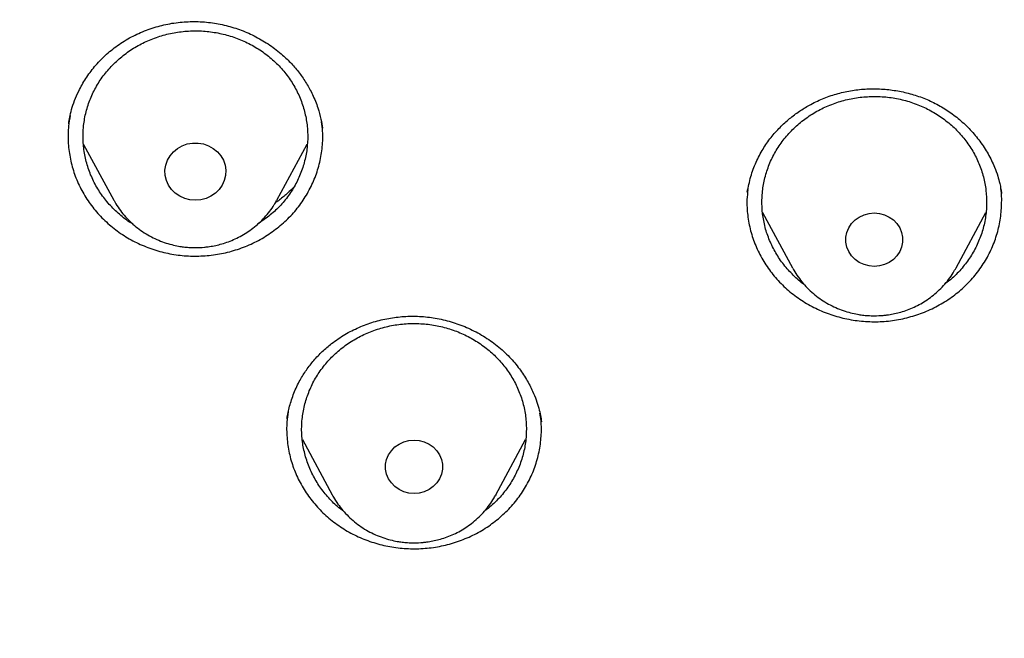
# Model space of a CAD drawing. Units: millimetres. Extents: x 8 to 1603, y 12 to 2556.
# Drawn here: x 768 to 781, y 2167 to 2176 of the extents above; entities that cross this region are included whole.
import ezdxf

# ---------------------------------------------------------------- set-up
doc = ezdxf.new("R2010")
doc.units = ezdxf.units.MM

msp = doc.modelspace()

# ---------------------------------------------------------------- linework, layer by layer
at = {"color": 7, "linetype": 'Continuous', "lineweight": 30}
for p, q in [((771.96, 2174.089), (771.964, 2174.07)), ((768.774, 2173.843), (769.177, 2173.102)), ((771.356, 2173.102), (771.761, 2173.846)), ((781.025, 2173.211), (781.028, 2173.191)), ((769.181, 2173.096), (769.177, 2173.102)), ((771.356, 2173.102), (771.35, 2173.092)), ((771.231, 2172.872), (771.098, 2172.78)), ((777.839, 2172.938), (778.239, 2172.196)), ((780.423, 2172.196), (780.82, 2172.934)), ((771.695, 2169.905), (772.094, 2169.166)), ((774.278, 2169.166), (774.676, 2169.904)), ((774.278, 2169.166), (774.27, 2169.152)), ((774.18, 2168.99), (774.129, 2168.952))]:
    msp.add_line(p, q, dxfattribs=at)
at = {"color": 7, "linetype": 'Continuous', "lineweight": 30, "flags": 128}
for points in [[(770.267, 2173.101), (770.194, 2173.107), (770.124, 2173.125), (770.058, 2173.155), (769.999, 2173.195), (769.949, 2173.245), (769.909, 2173.302), (769.88, 2173.365), (769.864, 2173.432), (769.861, 2173.5), (769.871, 2173.568), (769.893, 2173.633), (769.928, 2173.693), (769.973, 2173.747), (770.028, 2173.792), (770.09, 2173.827), (770.159, 2173.851), (770.23, 2173.863), (770.303, 2173.863), (770.375, 2173.851), (770.443, 2173.827), (770.506, 2173.792), (770.56, 2173.747), (770.606, 2173.693), (770.64, 2173.633), (770.663, 2173.568), (770.673, 2173.5), (770.669, 2173.432), (770.653, 2173.365), (770.624, 2173.302), (770.584, 2173.245), (770.534, 2173.195), (770.475, 2173.155), (770.409, 2173.125), (770.339, 2173.107), (770.267, 2173.101)], [(779.331, 2172.216), (779.261, 2172.222), (779.194, 2172.24), (779.131, 2172.269), (779.075, 2172.309), (779.028, 2172.358), (778.991, 2172.414), (778.965, 2172.475), (778.953, 2172.54), (778.953, 2172.606), (778.965, 2172.67), (778.991, 2172.732), (779.028, 2172.788), (779.075, 2172.837), (779.131, 2172.876), (779.194, 2172.906), (779.261, 2172.924), (779.331, 2172.93), (779.401, 2172.924), (779.468, 2172.906), (779.531, 2172.876), (779.587, 2172.837), (779.634, 2172.788), (779.671, 2172.732), (779.696, 2172.67), (779.709, 2172.606), (779.709, 2172.54), (779.696, 2172.475), (779.671, 2172.414), (779.634, 2172.358), (779.587, 2172.309), (779.531, 2172.269), (779.468, 2172.24), (779.401, 2172.222), (779.331, 2172.216)], [(773.186, 2169.185), (773.116, 2169.191), (773.049, 2169.209), (772.986, 2169.238), (772.93, 2169.278), (772.883, 2169.327), (772.846, 2169.383), (772.82, 2169.444), (772.807, 2169.509), (772.807, 2169.575), (772.82, 2169.64), (772.846, 2169.701), (772.883, 2169.757), (772.93, 2169.806), (772.986, 2169.846), (773.049, 2169.875), (773.116, 2169.893), (773.186, 2169.899), (773.256, 2169.893), (773.323, 2169.875), (773.386, 2169.846), (773.442, 2169.806), (773.489, 2169.757), (773.526, 2169.701), (773.551, 2169.64), (773.564, 2169.575), (773.564, 2169.509), (773.551, 2169.444), (773.526, 2169.383), (773.489, 2169.327), (773.442, 2169.278), (773.386, 2169.238), (773.323, 2169.209), (773.256, 2169.191), (773.186, 2169.185)]]:
    msp.add_lwpolyline(points, dxfattribs=at)
at = {"color": 7, "linetype": 'Continuous', "lineweight": 30}
for points, knots in [([(832.219, 2166.242), (832.226, 2166.489), (832.239, 2166.97), (832.252, 2167.673), (832.26, 2168.338), (832.264, 2168.964), (832.264, 2169.553), (832.261, 2170.103), (832.256, 2170.63), (832.249, 2171.131), (832.239, 2171.604), (832.229, 2172.03), (832.218, 2172.411), (832.207, 2172.745), (832.197, 2173.033), (832.188, 2173.276), (832.18, 2173.474), (832.174, 2173.628), (832.169, 2173.742), (832.165, 2173.838), (832.161, 2173.94), (832.155, 2174.068), (832.147, 2174.225), (832.138, 2174.411), (832.127, 2174.628), (832.114, 2174.873), (832.099, 2175.146), (832.076, 2175.54), (832.044, 2176.049), (831.998, 2176.713), (831.943, 2177.435), (831.877, 2178.219), (831.799, 2179.064), (831.707, 2179.971), (831.599, 2180.942), (831.477, 2181.94), (831.344, 2182.945), (831.201, 2183.939), (831.044, 2184.959), (830.872, 2185.999), (830.684, 2187.054), (830.492, 2188.067), (830.337, 2188.842), (830.22, 2189.388), (830.149, 2189.709), (830.082, 2190.002), (830.022, 2190.258), (829.972, 2190.466), (829.932, 2190.63), (829.901, 2190.754), (829.875, 2190.856), (829.854, 2190.939), (829.833, 2191.024), (829.806, 2191.127), (829.77, 2191.265), (829.725, 2191.436), (829.67, 2191.64), (829.585, 2191.952), (829.465, 2192.372), (829.311, 2192.885), (829.145, 2193.415), (828.964, 2193.959), (828.764, 2194.533), (828.541, 2195.136), (828.271, 2195.825), (827.954, 2196.581), (827.59, 2197.382), (827.203, 2198.174), (826.792, 2198.954), (826.36, 2199.72), (825.918, 2200.45), (825.471, 2201.144), (825.018, 2201.803), (824.564, 2202.427), (824.109, 2203.017), (823.619, 2203.619), (823.089, 2204.232), (822.518, 2204.852), (821.944, 2205.437), (821.369, 2205.987), (820.834, 2206.469), (820.341, 2206.891), (819.892, 2207.257), (819.449, 2207.605), (819.069, 2207.891), (818.76, 2208.116), (818.53, 2208.279), (818.328, 2208.421), (818.153, 2208.541), (818.001, 2208.644), (817.865, 2208.735), (817.73, 2208.824), (817.584, 2208.919), (817.416, 2209.028), (817.224, 2209.15), (816.992, 2209.294), (816.717, 2209.462), (816.396, 2209.653), (816.038, 2209.859), (815.651, 2210.075), (815.236, 2210.299), (814.793, 2210.53), (814.315, 2210.769), (813.802, 2211.015), (813.253, 2211.266), (812.566, 2211.565), (811.748, 2211.897), (810.808, 2212.249), (809.761, 2212.609), (808.604, 2212.969), (807.339, 2213.32), (806.076, 2213.631), (804.76, 2213.921), (803.393, 2214.184), (801.979, 2214.425), (800.579, 2214.649), (799.193, 2214.851), (797.683, 2215.054), (796.049, 2215.25), (794.287, 2215.434), (792.493, 2215.595), (790.664, 2215.729), (788.8, 2215.837), (786.944, 2215.916), (785.097, 2215.965), (783.313, 2215.986), (781.594, 2215.981), (779.938, 2215.953), (778.283, 2215.902), (776.616, 2215.827), (774.925, 2215.728), (773.207, 2215.602), (771.589, 2215.459), (770.075, 2215.306), (768.669, 2215.146), (767.246, 2214.967), (765.808, 2214.767), (764.355, 2214.546), (762.887, 2214.302), (761.534, 2214.059), (760.305, 2213.805), (759.211, 2213.556), (758.141, 2213.286), (757.104, 2212.997), (756.099, 2212.691), (755.146, 2212.373), (754.243, 2212.046), (753.389, 2211.711), (752.565, 2211.364), (751.773, 2211.004), (751.127, 2210.69), (750.617, 2210.43), (750.234, 2210.229), (749.86, 2210.025), (749.495, 2209.82), (749.141, 2209.614), (748.813, 2209.418), (748.52, 2209.239), (748.271, 2209.082), (748.059, 2208.946), (747.882, 2208.831), (747.749, 2208.743), (747.655, 2208.68), (747.592, 2208.638), (747.534, 2208.599), (747.466, 2208.552), (747.375, 2208.49), (747.263, 2208.413), (747.133, 2208.322), (746.968, 2208.206), (746.765, 2208.06), (746.519, 2207.879), (746.247, 2207.675), (745.95, 2207.446), (745.628, 2207.191), (745.268, 2206.895), (744.869, 2206.556), (744.432, 2206.168), (743.975, 2205.742), (743.514, 2205.291), (743.064, 2204.828), (742.609, 2204.337), (742.154, 2203.819), (741.7, 2203.275), (741.273, 2202.735), (740.842, 2202.161), (740.412, 2201.556), (739.986, 2200.921), (739.592, 2200.299), (739.228, 2199.691), (738.892, 2199.099), (738.579, 2198.518), (738.245, 2197.864), (737.889, 2197.119), (737.514, 2196.27), (737.156, 2195.389), (736.866, 2194.614), (736.637, 2193.956), (736.462, 2193.428), (736.3, 2192.915), (736.165, 2192.464), (736.054, 2192.08), (735.964, 2191.758), (735.884, 2191.464), (735.822, 2191.229), (735.777, 2191.052), (735.746, 2190.933), (735.724, 2190.843), (735.709, 2190.784), (735.698, 2190.74), (735.687, 2190.696), (735.667, 2190.617), (735.637, 2190.493), (735.594, 2190.313), (735.54, 2190.086), (735.477, 2189.812), (735.405, 2189.49), (735.325, 2189.121), (735.246, 2188.739), (735.168, 2188.351), (735.092, 2187.966), (735.015, 2187.564), (734.872, 2186.797), (734.671, 2185.662), (734.438, 2184.203), (734.232, 2182.77), (734.052, 2181.366), (733.889, 2179.938), (733.779, 2178.819), (733.708, 2178.016), (733.668, 2177.538), (733.631, 2177.067), (733.598, 2176.618), (733.569, 2176.202), (733.544, 2175.821), (733.523, 2175.488), (733.506, 2175.199), (733.492, 2174.954), (733.48, 2174.735), (733.471, 2174.544), (733.462, 2174.38), (733.456, 2174.243), (733.45, 2174.134), (733.447, 2174.054), (733.444, 2173.999), (733.442, 2173.95), (733.439, 2173.885), (733.435, 2173.79), (733.429, 2173.658), (733.422, 2173.485), (733.413, 2173.265), (733.404, 2173), (733.393, 2172.688), (733.382, 2172.34), (733.372, 2171.958), (733.362, 2171.542), (733.353, 2171.087), (733.346, 2170.591), (733.34, 2170.055), (733.338, 2169.491), (733.338, 2168.901), (733.343, 2168.285), (733.351, 2167.634), (733.364, 2166.947), (733.377, 2166.478), (733.383, 2166.237)], [0, 0, 0, 0, 0.0045557, 0.0088774, 0.0129652, 0.0168188, 0.0204385, 0.0238243, 0.0269764, 0.0301735, 0.0330878, 0.0357191, 0.0380675, 0.0401331, 0.0419159, 0.0434211, 0.0446519, 0.0456082, 0.04629, 0.0467713, 0.0473911, 0.0481845, 0.0491516, 0.0503146, 0.0516576, 0.0531806, 0.0548835, 0.0567448, 0.0605095, 0.0643741, 0.069105, 0.0739773, 0.0789911, 0.0848605, 0.0909124, 0.0971468, 0.1035146, 0.1097419, 0.1157858, 0.1226734, 0.1293063, 0.1356845, 0.1418088, 0.1439692, 0.1460524, 0.1479145, 0.1495441, 0.1509413, 0.1518759, 0.152667, 0.1533145, 0.1538183, 0.1542691, 0.1549237, 0.1557976, 0.156891, 0.1582038, 0.1597051, 0.1628648, 0.1662763, 0.169596, 0.1731234, 0.1768585, 0.1808011, 0.1849516, 0.190483, 0.1958721, 0.2011193, 0.2066499, 0.2120112, 0.217202, 0.222222, 0.2270708, 0.2317484, 0.236255, 0.240591, 0.2458272, 0.2509036, 0.2558269, 0.2605978, 0.2652123, 0.2687703, 0.272229, 0.2755888, 0.2788483, 0.2807379, 0.2824161, 0.2838829, 0.2851382, 0.2861974, 0.2871692, 0.2880543, 0.2890817, 0.290272, 0.2916252, 0.2931414, 0.2951375, 0.29736, 0.2998089, 0.3024843, 0.3052365, 0.308193, 0.3113538, 0.3147186, 0.3182871, 0.322047, 0.3279966, 0.3339007, 0.3397613, 0.3475435, 0.3552501, 0.3628798, 0.3704302, 0.3789384, 0.3873383, 0.3956375, 0.4038366, 0.4119357, 0.422391, 0.4327321, 0.4430242, 0.4539975, 0.4649152, 0.4757773, 0.4865841, 0.4973356, 0.5070619, 0.5167426, 0.5263803, 0.5361116, 0.5460156, 0.5560921, 0.5663416, 0.5745169, 0.5827996, 0.5911897, 0.5996869, 0.6082914, 0.6170031, 0.6258254, 0.6324522, 0.639074, 0.6455494, 0.6518726, 0.6580434, 0.6640618, 0.6695976, 0.675, 0.6802705, 0.6854084, 0.6904114, 0.6930095, 0.6955694, 0.6980909, 0.700574, 0.7030186, 0.7053825, 0.707376, 0.7091236, 0.7106252, 0.7118809, 0.7128908, 0.7134588, 0.7139028, 0.7142427, 0.7147107, 0.7153738, 0.7161974, 0.7171403, 0.7182026, 0.7198044, 0.7216182, 0.7236439, 0.7258817, 0.7283314, 0.7309933, 0.7342267, 0.7377268, 0.7414944, 0.745448, 0.7493384, 0.7531479, 0.7575346, 0.7618106, 0.7659762, 0.7700318, 0.774838, 0.7794803, 0.7839585, 0.7882724, 0.7924216, 0.796406, 0.8003425, 0.8058803, 0.8115638, 0.8173951, 0.8233759, 0.8267911, 0.8302537, 0.8336286, 0.8367219, 0.8389534, 0.8410098, 0.842891, 0.8445969, 0.845493, 0.8462821, 0.8468555, 0.8472094, 0.8474171, 0.8476929, 0.8480507, 0.8489193, 0.8500632, 0.8514823, 0.8532331, 0.8552762, 0.8576112, 0.8602379, 0.8625064, 0.8649553, 0.8675199, 0.8700993, 0.8794219, 0.8889175, 0.897542, 0.9063044, 0.9152048, 0.9242431, 0.9272073, 0.9301859, 0.9331649, 0.9359731, 0.9385601, 0.9409259, 0.9430704, 0.9447654, 0.9462911, 0.9476473, 0.9488341, 0.9498516, 0.9506996, 0.9513782, 0.9518875, 0.9521729, 0.9524079, 0.9528055, 0.9533853, 0.954177, 0.9552491, 0.9566046, 0.9582433, 0.9601653, 0.9623706, 0.9646844, 0.9672451, 0.9700524, 0.9731065, 0.9764072, 0.9799544, 0.9835249, 0.9873146, 0.9913237, 0.9955522, 1, 1, 1, 1]), ([(782.801, 2206.652), (782.595, 2206.652), (782.196, 2206.651), (781.616, 2206.647), (781.073, 2206.64), (780.567, 2206.632), (780.102, 2206.623), (779.676, 2206.612), (779.289, 2206.602), (778.938, 2206.591), (778.606, 2206.58), (778.286, 2206.569), (777.964, 2206.556), (777.645, 2206.543), (777.324, 2206.529), (777, 2206.514), (776.387, 2206.484), (775.486, 2206.434), (774.297, 2206.355), (772.795, 2206.241), (770.984, 2206.077), (768.865, 2205.845), (767.034, 2205.61), (765.488, 2205.388), (764.225, 2205.191), (762.964, 2204.981), (761.707, 2204.752), (760.464, 2204.494), (759.237, 2204.207), (758.027, 2203.891), (756.827, 2203.539), (755.808, 2203.205), (754.964, 2202.904), (754.29, 2202.648), (753.613, 2202.375), (752.927, 2202.08), (752.291, 2201.788), (751.709, 2201.505), (751.193, 2201.241), (750.776, 2201.019), (750.459, 2200.844), (750.236, 2200.718), (750.018, 2200.592), (749.808, 2200.469), (749.621, 2200.357), (749.465, 2200.262), (749.345, 2200.189), (749.248, 2200.128), (749.154, 2200.069), (749.044, 2200), (748.908, 2199.913), (748.746, 2199.808), (748.56, 2199.685), (748.184, 2199.433), (747.642, 2199.052), (746.982, 2198.557), (746.379, 2198.074), (745.825, 2197.604), (745.294, 2197.127), (744.698, 2196.56), (744.044, 2195.891), (743.342, 2195.11), (742.675, 2194.305), (742.044, 2193.477), (741.449, 2192.628), (740.889, 2191.759), (740.364, 2190.871), (739.873, 2189.963), (739.416, 2189.039), (738.993, 2188.1), (738.603, 2187.149), (738.213, 2186.107), (737.831, 2184.972), (737.465, 2183.743), (737.139, 2182.503), (736.849, 2181.256), (736.595, 2180.004), (736.317, 2178.508), (736.025, 2176.767), (735.734, 2174.78), (735.48, 2172.741), (735.265, 2170.65), (735.093, 2168.509), (734.967, 2166.365), (734.888, 2164.218), (734.856, 2162.109), (734.867, 2160.037), (734.919, 2158.004), (735.012, 2155.972), (735.147, 2153.943), (735.324, 2151.916), (735.532, 2150), (735.764, 2148.195), (736.013, 2146.501), (736.292, 2144.812), (736.536, 2143.492), (736.725, 2142.536), (736.852, 2141.933), (736.991, 2141.312), (737.145, 2140.667), (737.288, 2140.105), (737.413, 2139.642), (737.511, 2139.291), (737.607, 2138.961), (737.693, 2138.673), (737.769, 2138.423), (737.837, 2138.211), (737.898, 2138.007), (737.94, 2137.874), (737.96, 2137.81)], [0, 0, 0, 0, 0.005855, 0.011353, 0.016497, 0.021285, 0.025718, 0.029728, 0.033397, 0.036724, 0.03971, 0.042835, 0.045834, 0.048859, 0.051908, 0.054982, 0.058082, 0.069333, 0.080646, 0.09196, 0.112162, 0.132364, 0.152567, 0.164689, 0.176816, 0.18895, 0.201086, 0.213213, 0.22512, 0.237023, 0.24892, 0.260816, 0.267695, 0.274573, 0.281484, 0.288617, 0.296013, 0.301599, 0.30724, 0.312708, 0.315218, 0.317686, 0.32011, 0.32249, 0.324721, 0.326406, 0.327759, 0.328783, 0.329724, 0.330984, 0.332537, 0.334402, 0.33658, 0.338996, 0.347527, 0.355802, 0.362985, 0.370041, 0.376994, 0.38385, 0.394142, 0.404443, 0.414732, 0.424995, 0.435224, 0.445451, 0.455687, 0.465941, 0.47622, 0.486497, 0.49676, 0.507016, 0.51988, 0.532745, 0.545612, 0.558475, 0.571324, 0.584175, 0.604388, 0.624608, 0.644827, 0.666478, 0.688122, 0.70977, 0.731418, 0.753066, 0.773566, 0.794066, 0.814566, 0.835065, 0.85556, 0.876068, 0.893301, 0.910535, 0.927768, 0.944993, 0.951054, 0.957184, 0.963574, 0.970236, 0.977171, 0.981035, 0.984698, 0.988143, 0.991371, 0.993754, 0.996, 0.998079, 1, 1, 1, 1]), ([(737.73, 2164.552), (737.737, 2164.627), (737.752, 2164.785), (737.779, 2165.041), (737.812, 2165.313), (737.846, 2165.585), (737.881, 2165.849), (737.932, 2166.216), (738.003, 2166.687), (738.123, 2167.412), (738.284, 2168.278), (738.513, 2169.352), (738.787, 2170.484), (739.115, 2171.67), (739.488, 2172.875), (739.909, 2174.097), (740.382, 2175.332), (740.894, 2176.554), (741.447, 2177.761), (742.05, 2178.975), (742.707, 2180.195), (743.42, 2181.417), (744.175, 2182.616), (744.971, 2183.792), (745.809, 2184.943), (746.669, 2186.047), (747.549, 2187.103), (748.445, 2188.113), (749.374, 2189.097), (750.336, 2190.055), (751.349, 2191.003), (752.414, 2191.939), (753.533, 2192.859), (754.682, 2193.744), (755.862, 2194.593), (757.071, 2195.406), (758.284, 2196.167), (759.498, 2196.878), (760.711, 2197.539), (761.945, 2198.166), (763.198, 2198.757), (764.497, 2199.322), (765.84, 2199.859), (767.226, 2200.365), (768.629, 2200.827), (770.047, 2201.246), (771.48, 2201.62), (772.866, 2201.936), (774.205, 2202.199), (775.492, 2202.416), (776.639, 2202.576), (777.635, 2202.693), (778.254, 2202.754), (778.644, 2202.788), (778.822, 2202.803), (779.025, 2202.82), (779.26, 2202.838), (779.526, 2202.857), (779.809, 2202.875), (780.004, 2202.887), (780.099, 2202.892)], [0, 0, 0, 0, 0.003927, 0.008311, 0.012996, 0.017558, 0.021977, 0.026253, 0.03607, 0.045713, 0.062854, 0.079995, 0.100402, 0.12081, 0.141218, 0.163083, 0.184949, 0.206816, 0.228689, 0.250573, 0.27377, 0.296966, 0.320163, 0.343359, 0.366545, 0.389733, 0.411598, 0.433464, 0.45533, 0.4772, 0.499103, 0.522302, 0.545493, 0.568684, 0.591875, 0.615064, 0.638253, 0.660126, 0.681999, 0.703873, 0.725747, 0.747629, 0.770833, 0.794027, 0.817221, 0.840415, 0.863608, 0.886802, 0.907213, 0.927623, 0.948034, 0.961505, 0.974652, 0.977157, 0.979853, 0.983037, 0.986713, 0.990881, 0.995543, 1, 1, 1, 1]), ([(785.98, 2118.178), (786.238, 2118.197), (786.754, 2118.234), (787.527, 2118.305), (788.299, 2118.387), (789.173, 2118.496), (790.147, 2118.636), (791.221, 2118.815), (792.291, 2119.02), (793.258, 2119.227), (794.123, 2119.431), (794.887, 2119.624), (795.648, 2119.83), (796.514, 2120.08), (797.483, 2120.382), (798.552, 2120.743), (799.611, 2121.129), (800.597, 2121.516), (801.509, 2121.897), (802.35, 2122.268), (803.183, 2122.655), (804.042, 2123.076), (804.924, 2123.532), (805.829, 2124.025), (806.723, 2124.538), (807.605, 2125.072), (808.475, 2125.626), (809.396, 2126.242), (810.365, 2126.926), (811.376, 2127.684), (812.364, 2128.47), (813.238, 2129.207), (814.003, 2129.884), (814.665, 2130.496), (815.315, 2131.12), (815.977, 2131.784), (816.65, 2132.489), (817.33, 2133.236), (817.992, 2133.998), (818.637, 2134.776), (819.262, 2135.569), (819.915, 2136.438), (820.587, 2137.385), (821.274, 2138.414), (821.93, 2139.463), (822.495, 2140.43), (822.978, 2141.307), (823.388, 2142.09), (823.781, 2142.882), (824.172, 2143.714), (824.559, 2144.588), (824.937, 2145.504), (825.294, 2146.43), (825.628, 2147.365), (825.939, 2148.308), (826.249, 2149.33), (826.55, 2150.433), (826.836, 2151.618), (827.085, 2152.812), (827.278, 2153.9), (827.425, 2154.878), (827.536, 2155.744), (827.627, 2156.614), (827.703, 2157.521), (827.76, 2158.466), (827.795, 2159.448), (827.805, 2160.432), (827.791, 2161.418), (827.752, 2162.405), (827.685, 2163.466), (827.58, 2164.6), (827.432, 2165.808), (827.247, 2167.012), (827.046, 2168.098), (826.84, 2169.067), (826.639, 2169.919), (826.42, 2170.768), (826.172, 2171.647), (825.892, 2172.557), (825.579, 2173.494), (825.242, 2174.426), (824.882, 2175.352), (824.498, 2176.271), (824.06, 2177.252), (823.562, 2178.29), (822.997, 2179.383), (822.398, 2180.461), (821.825, 2181.424), (821.29, 2182.274), (820.801, 2183.016), (820.294, 2183.748), (819.75, 2184.501), (819.167, 2185.273), (818.541, 2186.06), (817.895, 2186.834), (817.228, 2187.596), (816.542, 2188.344), (815.784, 2189.133), (814.948, 2189.957), (814.03, 2190.813), (813.085, 2191.644), (812.205, 2192.375), (811.401, 2193.01), (810.678, 2193.558), (809.942, 2194.092), (809.163, 2194.633), (808.341, 2195.179), (807.473, 2195.728), (806.59, 2196.258), (805.693, 2196.769), (804.782, 2197.261), (803.789, 2197.77), (802.71, 2198.288), (801.542, 2198.81), (800.357, 2199.3), (799.27, 2199.716), (798.287, 2200.065), (797.412, 2200.357), (796.53, 2200.632), (795.604, 2200.901), (794.636, 2201.16), (793.624, 2201.408), (792.604, 2201.633), (791.577, 2201.837), (790.544, 2202.018), (789.428, 2202.189), (788.227, 2202.342), (786.941, 2202.472), (785.651, 2202.566), (784.479, 2202.62), (783.428, 2202.644), (782.499, 2202.647), (781.57, 2202.632), (780.602, 2202.598), (779.596, 2202.542), (778.554, 2202.46), (777.513, 2202.356), (776.472, 2202.229), (775.433, 2202.078), (774.32, 2201.892), (773.133, 2201.664), (771.874, 2201.386), (770.623, 2201.073), (769.498, 2200.76), (768.498, 2200.455), (767.62, 2200.169), (766.748, 2199.866), (765.847, 2199.533), (764.918, 2199.167), (763.963, 2198.766), (763.017, 2198.344), (762.08, 2197.9), (761.153, 2197.435), (760.168, 2196.913), (759.128, 2196.328), (758.038, 2195.674), (756.968, 2194.99), (756.016, 2194.344), (755.18, 2193.746), (754.453, 2193.203), (753.737, 2192.646), (753.004, 2192.051), (752.256, 2191.417), (751.497, 2190.742), (750.752, 2190.049), (750.025, 2189.339), (749.314, 2188.612), (748.568, 2187.812), (747.793, 2186.937), (746.995, 2185.981), (746.225, 2185.003), (745.584, 2184.136), (745.06, 2183.392), (744.643, 2182.777), (744.237, 2182.155), (743.789, 2181.441), (743.306, 2180.634), (742.794, 2179.728), (742.306, 2178.811), (741.884, 2177.967), (741.522, 2177.202), (741.213, 2176.517), (740.917, 2175.827), (740.593, 2175.032), (740.249, 2174.129), (739.893, 2173.116), (739.563, 2172.093), (739.294, 2171.172), (739.074, 2170.355), (738.897, 2169.644), (738.733, 2168.931), (738.562, 2168.118), (738.39, 2167.206), (738.227, 2166.193), (738.089, 2165.175), (737.988, 2164.247), (737.916, 2163.413), (737.866, 2162.67), (737.83, 2161.927), (737.804, 2161.076), (737.797, 2160.117), (737.818, 2159.05), (737.867, 2157.983), (737.941, 2156.982), (738.032, 2156.048), (738.137, 2155.18), (738.26, 2154.315), (738.408, 2153.415), (738.584, 2152.483), (738.791, 2151.52), (739.022, 2150.56), (739.277, 2149.604), (739.556, 2148.652), (739.882, 2147.634), (740.261, 2146.552), (740.7, 2145.409), (741.175, 2144.278), (741.637, 2143.264), (742.075, 2142.366), (742.478, 2141.58), (742.9, 2140.801), (743.357, 2139.999), (743.851, 2139.174), (744.385, 2138.329), (744.941, 2137.495), (745.519, 2136.672), (746.118, 2135.86), (746.784, 2135.001), (747.522, 2134.099), (748.34, 2133.157), (749.187, 2132.237), (749.979, 2131.424), (750.708, 2130.712), (751.366, 2130.096), (752.038, 2129.493), (752.752, 2128.877), (753.509, 2128.253), (754.311, 2127.622), (755.129, 2127.008), (755.964, 2126.411), (756.815, 2125.831), (757.746, 2125.228), (758.761, 2124.606), (759.864, 2123.971), (760.987, 2123.367), (761.977, 2122.868), (762.824, 2122.466), (763.523, 2122.147), (764.228, 2121.84), (765.034, 2121.505), (765.943, 2121.148), (766.96, 2120.775), (767.986, 2120.426), (768.927, 2120.13), (769.778, 2119.88), (770.537, 2119.671), (771.301, 2119.475), (772.179, 2119.264), (773.173, 2119.047), (774.285, 2118.832), (775.404, 2118.643), (776.41, 2118.498), (777.299, 2118.388), (778.072, 2118.305), (778.846, 2118.234), (779.363, 2118.197), (779.621, 2118.178)], [0, 0, 0, 0, 0.002808, 0.005617, 0.008429, 0.011241, 0.015184, 0.019128, 0.023081, 0.027034, 0.029895, 0.032757, 0.035622, 0.038487, 0.042593, 0.046698, 0.050814, 0.054931, 0.05829, 0.061649, 0.065014, 0.068378, 0.072162, 0.075946, 0.079729, 0.083531, 0.087333, 0.091135, 0.095809, 0.100483, 0.105172, 0.109861, 0.11322, 0.116579, 0.119944, 0.123309, 0.127092, 0.130876, 0.134659, 0.138461, 0.142264, 0.146066, 0.150739, 0.155413, 0.160102, 0.164791, 0.16815, 0.17151, 0.174874, 0.178239, 0.182023, 0.185806, 0.18959, 0.193392, 0.197194, 0.200996, 0.20567, 0.210343, 0.215033, 0.219722, 0.223081, 0.22644, 0.229805, 0.23317, 0.236953, 0.240737, 0.24452, 0.248322, 0.252125, 0.255926, 0.2606, 0.265274, 0.269963, 0.274652, 0.278011, 0.28137, 0.284735, 0.2881, 0.291883, 0.295667, 0.29945, 0.303252, 0.307055, 0.310857, 0.31553, 0.320204, 0.324893, 0.329582, 0.332941, 0.336301, 0.339665, 0.34303, 0.346814, 0.350597, 0.354381, 0.358183, 0.361985, 0.365787, 0.370461, 0.375134, 0.379824, 0.384513, 0.387872, 0.391231, 0.394596, 0.397961, 0.401744, 0.405528, 0.409311, 0.413113, 0.416916, 0.420717, 0.425391, 0.430065, 0.434754, 0.439443, 0.442802, 0.446161, 0.449526, 0.452891, 0.456674, 0.460458, 0.464242, 0.468043, 0.471846, 0.475648, 0.480321, 0.484995, 0.489684, 0.494373, 0.497732, 0.501092, 0.504456, 0.507821, 0.511605, 0.515388, 0.519172, 0.522974, 0.526776, 0.530578, 0.535252, 0.539925, 0.544615, 0.549304, 0.552663, 0.556022, 0.559387, 0.562752, 0.566535, 0.570319, 0.574102, 0.577904, 0.581707, 0.585508, 0.590182, 0.594856, 0.599545, 0.604234, 0.607593, 0.610952, 0.614317, 0.617682, 0.621465, 0.625249, 0.629033, 0.632834, 0.636637, 0.640439, 0.645112, 0.649786, 0.654475, 0.659164, 0.661973, 0.664781, 0.667593, 0.670405, 0.674349, 0.678292, 0.682245, 0.686198, 0.68906, 0.691921, 0.694786, 0.697651, 0.701757, 0.705863, 0.709979, 0.714095, 0.716903, 0.719712, 0.722524, 0.725336, 0.729279, 0.733223, 0.737176, 0.741129, 0.74399, 0.746852, 0.749717, 0.752582, 0.756688, 0.760793, 0.764909, 0.769026, 0.772385, 0.775744, 0.779109, 0.782473, 0.786257, 0.790041, 0.793824, 0.797626, 0.801428, 0.80523, 0.809904, 0.814578, 0.819267, 0.823956, 0.827315, 0.830674, 0.834039, 0.837404, 0.841187, 0.844971, 0.848754, 0.852556, 0.856359, 0.860161, 0.864834, 0.869508, 0.874197, 0.878886, 0.882245, 0.885605, 0.888969, 0.892334, 0.896118, 0.899901, 0.903685, 0.907487, 0.911289, 0.915091, 0.919765, 0.924438, 0.929128, 0.933817, 0.936625, 0.939434, 0.942245, 0.945057, 0.949001, 0.952944, 0.956897, 0.96085, 0.963712, 0.966573, 0.969439, 0.972304, 0.976409, 0.980515, 0.984631, 0.988747, 0.991559, 0.99437, 0.997185, 1, 1, 1, 1]), ([(779.34, 2136.394), (778.99, 2136.443), (778.288, 2136.542), (777.244, 2136.745), (776.206, 2136.987), (775.178, 2137.273), (774.169, 2137.596), (773.184, 2137.955), (772.222, 2138.349), (771.277, 2138.78), (770.343, 2139.25), (769.425, 2139.758), (768.526, 2140.304), (767.654, 2140.884), (766.806, 2141.497), (765.99, 2142.141), (765.208, 2142.812), (764.462, 2143.507), (763.751, 2144.229), (763.07, 2144.982), (762.42, 2145.767), (761.802, 2146.583), (761.221, 2147.426), (760.676, 2148.294), (760.174, 2149.177), (759.715, 2150.072), (759.298, 2150.976), (758.92, 2151.898), (758.579, 2152.84), (758.277, 2153.801), (758.016, 2154.776), (757.8, 2155.759), (757.626, 2156.751), (757.497, 2157.745), (757.412, 2158.737), (757.373, 2159.723), (757.377, 2160.707), (757.426, 2161.694), (757.521, 2162.685), (757.662, 2163.677), (757.849, 2164.667), (758.082, 2165.65), (758.356, 2166.618), (758.67, 2167.566), (759.022, 2168.495), (759.415, 2169.411), (759.851, 2170.318), (760.328, 2171.214), (760.845, 2172.094), (761.401, 2172.951), (761.994, 2173.788), (762.622, 2174.597), (763.281, 2175.376), (763.968, 2176.123), (764.686, 2176.839), (765.439, 2177.529), (766.227, 2178.192), (767.051, 2178.827), (767.907, 2179.43), (768.791, 2180), (769.694, 2180.531), (770.612, 2181.023), (771.544, 2181.476), (772.497, 2181.893), (773.474, 2182.277), (774.473, 2182.626), (775.491, 2182.937), (776.519, 2183.208), (777.561, 2183.438), (778.607, 2183.627), (779.655, 2183.775), (780.699, 2183.879), (781.743, 2183.943), (782.795, 2183.964), (783.853, 2183.943), (784.916, 2183.879), (785.98, 2183.771), (787.04, 2183.62), (788.086, 2183.429), (789.114, 2183.2), (790.124, 2182.933), (791.124, 2182.628), (792.117, 2182.282), (793.1, 2181.896), (794.07, 2181.47), (795.018, 2181.009), (795.947, 2180.509), (796.849, 2179.977), (797.722, 2179.412), (798.561, 2178.819), (799.37, 2178.195), (800.155, 2177.537), (800.912, 2176.843), (801.643, 2176.114), (802.342, 2175.353), (803.008, 2174.563), (803.633, 2173.753), (804.218, 2172.926), (804.763, 2172.083), (805.272, 2171.219), (805.746, 2170.329), (806.185, 2169.416), (806.585, 2168.483), (806.942, 2167.537), (807.259, 2166.577), (807.531, 2165.609), (807.759, 2164.637), (807.942, 2163.665), (808.08, 2162.69), (808.175, 2161.706), (808.225, 2160.713), (808.23, 2159.711), (808.188, 2158.707), (808.101, 2157.703), (807.97, 2156.709), (807.796, 2155.73), (807.582, 2154.764), (807.326, 2153.806), (807.027, 2152.851), (806.685, 2151.903), (806.3, 2150.965), (805.874, 2150.044), (805.408, 2149.139), (804.904, 2148.257), (804.364, 2147.401), (803.792, 2146.573), (803.185, 2145.772), (802.54, 2144.991), (801.855, 2144.233), (801.131, 2143.498), (800.371, 2142.791), (799.578, 2142.113), (798.761, 2141.471), (797.923, 2140.866), (797.065, 2140.298), (796.182, 2139.762), (795.27, 2139.256), (794.331, 2138.782), (793.368, 2138.343), (792.388, 2137.943), (791.39, 2137.582), (790.393, 2137.261), (789.721, 2137.082), (789.394, 2136.995)], [0, 0, 0, 0, 0.007111, 0.014233, 0.021378, 0.028559, 0.035735, 0.042744, 0.049754, 0.056777, 0.063826, 0.071, 0.07815, 0.085287, 0.092425, 0.099606, 0.106655, 0.113671, 0.120666, 0.127652, 0.134763, 0.141884, 0.149029, 0.156211, 0.163388, 0.170396, 0.177406, 0.18443, 0.191479, 0.198653, 0.205803, 0.21294, 0.220078, 0.227259, 0.234309, 0.241325, 0.248319, 0.255305, 0.262416, 0.269538, 0.276683, 0.283864, 0.291041, 0.29805, 0.30506, 0.312083, 0.319132, 0.326306, 0.333456, 0.340594, 0.347731, 0.354912, 0.361962, 0.368978, 0.375972, 0.382958, 0.390069, 0.397191, 0.404336, 0.411517, 0.418694, 0.425703, 0.432713, 0.439736, 0.446785, 0.453959, 0.461109, 0.468246, 0.475384, 0.482565, 0.489615, 0.49663, 0.503625, 0.510611, 0.517722, 0.524844, 0.531989, 0.53917, 0.546347, 0.553355, 0.560365, 0.567389, 0.574438, 0.581612, 0.588762, 0.595899, 0.603037, 0.610218, 0.617267, 0.624283, 0.631278, 0.638264, 0.645375, 0.652496, 0.659641, 0.666823, 0.674, 0.681008, 0.688018, 0.695042, 0.702091, 0.709265, 0.716414, 0.723552, 0.73069, 0.737871, 0.74492, 0.751936, 0.758931, 0.765917, 0.773028, 0.780149, 0.787294, 0.794476, 0.801653, 0.808662, 0.815672, 0.822695, 0.829744, 0.836918, 0.844068, 0.851206, 0.858343, 0.865524, 0.872574, 0.87959, 0.886584, 0.89357, 0.900681, 0.907803, 0.914948, 0.922129, 0.929306, 0.936315, 0.943325, 0.950348, 0.957396, 0.964571, 0.971721, 0.978858, 0.985995, 0.993177, 1, 1, 1, 1]), ([(768.575, 2174.121), (768.58, 2174.149), (768.59, 2174.21), (768.614, 2174.315), (768.653, 2174.433), (768.714, 2174.574), (768.801, 2174.727), (768.919, 2174.887), (769.06, 2175.036), (769.225, 2175.169), (769.41, 2175.283), (769.61, 2175.373), (769.819, 2175.438), (770.034, 2175.477), (770.251, 2175.489), (770.467, 2175.475), (770.678, 2175.436), (770.882, 2175.372), (771.077, 2175.285), (771.262, 2175.174), (771.42, 2175.052), (771.551, 2174.925), (771.659, 2174.798), (771.752, 2174.66), (771.837, 2174.504), (771.902, 2174.343), (771.944, 2174.19), (771.959, 2174.102), (771.966, 2174.063)], [0, 0, 0, 0, 0.021439, 0.045634, 0.072812, 0.102503, 0.14318, 0.18498, 0.227968, 0.272207, 0.317441, 0.362643, 0.407409, 0.451791, 0.495852, 0.539674, 0.583003, 0.625895, 0.669275, 0.713311, 0.758009, 0.791998, 0.826413, 0.861274, 0.896217, 0.937689, 0.97222, 1, 1, 1, 1]), ([(769.437, 2172.779), (769.427, 2172.785), (769.36, 2172.822), (769.251, 2172.91), (769.114, 2173.042), (768.998, 2173.192), (768.903, 2173.354), (768.832, 2173.526), (768.785, 2173.706), (768.764, 2173.89), (768.768, 2174.075), (768.798, 2174.257), (768.853, 2174.435), (768.932, 2174.604), (769.034, 2174.762), (769.158, 2174.906), (769.3, 2175.034), (769.458, 2175.144), (769.631, 2175.232), (769.814, 2175.299), (770.005, 2175.343), (770.201, 2175.364), (770.398, 2175.36), (770.592, 2175.331), (770.781, 2175.28), (770.961, 2175.205), (771.13, 2175.109), (771.283, 2174.994), (771.419, 2174.86), (771.535, 2174.711), (771.63, 2174.549), (771.701, 2174.376), (771.748, 2174.197), (771.77, 2174.013), (771.765, 2173.828), (771.735, 2173.645), (771.68, 2173.468), (771.601, 2173.299), (771.499, 2173.141), (771.377, 2172.995), (771.279, 2172.913), (771.231, 2172.872)], [0, 0, 0, 0, 0.004743, 0.030934, 0.057125, 0.083316, 0.109507, 0.135698, 0.161889, 0.18808, 0.214271, 0.240462, 0.266653, 0.292844, 0.319035, 0.345226, 0.371417, 0.397608, 0.423799, 0.44999, 0.476181, 0.502372, 0.528563, 0.554754, 0.580945, 0.607136, 0.633327, 0.659517, 0.685708, 0.711899, 0.73809, 0.764281, 0.790472, 0.816663, 0.842854, 0.869045, 0.895236, 0.921427, 0.947618, 0.973809, 1, 1, 1, 1]), ([(777.635, 2173.207), (777.649, 2173.277), (777.676, 2173.414), (777.749, 2173.607), (777.84, 2173.782), (777.948, 2173.937), (778.068, 2174.072), (778.195, 2174.189), (778.327, 2174.287), (778.474, 2174.377), (778.638, 2174.456), (778.822, 2174.521), (779.013, 2174.565), (779.207, 2174.588), (779.402, 2174.589), (779.596, 2174.57), (779.786, 2174.531), (779.97, 2174.473), (780.147, 2174.395), (780.315, 2174.296), (780.472, 2174.178), (780.616, 2174.041), (780.744, 2173.888), (780.853, 2173.72), (780.93, 2173.563), (780.979, 2173.43), (781.005, 2173.331), (781.021, 2173.253), (781.027, 2173.212), (781.03, 2173.195)], [0, 0, 0, 0, 0.046543, 0.090992, 0.133341, 0.173618, 0.211859, 0.248096, 0.282329, 0.314551, 0.35477, 0.39457, 0.434464, 0.474187, 0.513749, 0.553188, 0.592517, 0.631751, 0.671236, 0.711265, 0.751863, 0.793039, 0.834761, 0.876979, 0.918854, 0.945901, 0.968351, 0.986319, 1, 1, 1, 1]), ([(778.396, 2171.973), (778.395, 2171.974), (778.341, 2172.009), (778.247, 2172.098), (778.119, 2172.237), (778.013, 2172.394), (777.93, 2172.561), (777.87, 2172.737), (777.836, 2172.919), (777.827, 2173.104), (777.844, 2173.288), (777.886, 2173.469), (777.953, 2173.643), (778.044, 2173.807), (778.156, 2173.958), (778.289, 2174.095), (778.439, 2174.214), (778.605, 2174.314), (778.783, 2174.392), (778.971, 2174.448), (779.165, 2174.48), (779.361, 2174.489), (779.557, 2174.473), (779.75, 2174.433), (779.935, 2174.37), (780.109, 2174.285), (780.271, 2174.179), (780.416, 2174.055), (780.543, 2173.913), (780.649, 2173.758), (780.732, 2173.59), (780.792, 2173.414), (780.826, 2173.232), (780.835, 2173.047), (780.818, 2172.863), (780.776, 2172.682), (780.709, 2172.508), (780.618, 2172.344), (780.505, 2172.193), (780.39, 2172.071), (780.307, 2172.008), (780.274, 2171.983)], [0, 0, 0, 0, 0.0003282, 0.0268871, 0.0534459, 0.0800047, 0.1065636, 0.1331224, 0.1596813, 0.1862401, 0.2127989, 0.2393578, 0.2659166, 0.2924755, 0.3190343, 0.3455931, 0.372152, 0.3987108, 0.4252696, 0.4518285, 0.4783873, 0.5049462, 0.531505, 0.5580638, 0.5846227, 0.6111815, 0.6377404, 0.6642992, 0.690858, 0.7174169, 0.7439757, 0.7705345, 0.7970934, 0.8236522, 0.8502111, 0.8767699, 0.9033287, 0.9298876, 0.9564464, 0.9830053, 1, 1, 1, 1]), ([(768.596, 2174.231), (768.587, 2174.184), (768.566, 2174.069), (768.564, 2173.881), (768.588, 2173.673), (768.641, 2173.47), (768.722, 2173.274), (768.829, 2173.091), (768.961, 2172.922), (769.115, 2172.77), (769.289, 2172.639), (769.479, 2172.53), (769.684, 2172.446), (769.898, 2172.387), (770.118, 2172.355), (770.341, 2172.351), (770.563, 2172.374), (770.779, 2172.423), (770.987, 2172.5), (771.184, 2172.599), (771.301, 2172.685), (771.359, 2172.728)], [0, 0, 0, 0, 0.036334, 0.089871, 0.143408, 0.196945, 0.250482, 0.304019, 0.357556, 0.411093, 0.46463, 0.518167, 0.571704, 0.625241, 0.678778, 0.732315, 0.785852, 0.839389, 0.892926, 0.946463, 1, 1, 1, 1]), ([(771.359, 2172.728), (771.414, 2172.774), (771.525, 2172.868), (771.663, 2173.033), (771.779, 2173.212), (771.869, 2173.403), (771.931, 2173.605), (771.964, 2173.812), (771.972, 2173.993), (771.956, 2174.103), (771.951, 2174.145)], [0, 0, 0, 0, 0.131666, 0.263333, 0.394999, 0.526665, 0.658332, 0.789998, 0.921664, 1, 1, 1, 1]), ([(771.58, 2173.274), (771.575, 2173.268), (771.543, 2173.234), (771.469, 2173.169), (771.397, 2173.108), (771.352, 2173.078), (771.349, 2173.076)], [0, 0, 0, 0, 0.077912, 0.482188, 0.956443, 1, 1, 1, 1]), ([(777.644, 2173.244), (777.639, 2173.198), (777.625, 2173.084), (777.637, 2172.898), (777.675, 2172.692), (777.743, 2172.492), (777.838, 2172.303), (777.958, 2172.126), (778.101, 2171.966), (778.266, 2171.824), (778.449, 2171.705), (778.647, 2171.608), (778.857, 2171.537), (779.074, 2171.492), (779.297, 2171.474), (779.52, 2171.482), (779.665, 2171.51), (779.738, 2171.524)], [0, 0, 0, 0, 0.044581, 0.112825, 0.18107, 0.249314, 0.317558, 0.385802, 0.454046, 0.522291, 0.590535, 0.658779, 0.727023, 0.795267, 0.863512, 0.931756, 1, 1, 1, 1]), ([(779.738, 2171.524), (779.809, 2171.544), (779.952, 2171.582), (780.153, 2171.673), (780.341, 2171.785), (780.512, 2171.92), (780.662, 2172.075), (780.79, 2172.247), (780.893, 2172.433), (780.968, 2172.63), (781.017, 2172.835), (781.033, 2173.043), (781.033, 2173.187), (781.019, 2173.26), (781.018, 2173.263)], [0, 0, 0, 0, 0.090463, 0.180926, 0.27139, 0.361853, 0.452316, 0.542779, 0.633243, 0.723706, 0.814169, 0.904632, 0.995095, 1, 1, 1, 1]), ([(769.182, 2173.096), (769.185, 2173.09), (769.204, 2173.051), (769.249, 2172.985), (769.315, 2172.898), (769.39, 2172.818), (769.472, 2172.746), (769.56, 2172.68), (769.654, 2172.623), (769.751, 2172.575), (769.85, 2172.536), (769.947, 2172.507), (770.033, 2172.488), (770.11, 2172.476), (770.185, 2172.469), (770.238, 2172.468), (770.267, 2172.467)], [0, 0, 0, 0, 0.016216, 0.099705, 0.183256, 0.266829, 0.350362, 0.433756, 0.516837, 0.599283, 0.680419, 0.758493, 0.829367, 0.879396, 0.934613, 1, 1, 1, 1]), ([(770.267, 2172.467), (770.307, 2172.468), (770.363, 2172.47), (770.446, 2172.48), (770.518, 2172.491), (770.602, 2172.511), (770.688, 2172.538), (770.777, 2172.573), (770.866, 2172.616), (770.953, 2172.667), (771.037, 2172.727), (771.117, 2172.794), (771.192, 2172.869), (771.26, 2172.951), (771.313, 2173.026), (771.34, 2173.075), (771.349, 2173.092)], [0, 0, 0, 0, 0.090975, 0.128413, 0.19052, 0.255189, 0.324703, 0.397392, 0.472582, 0.549735, 0.62847, 0.708511, 0.789654, 0.871752, 0.954701, 1, 1, 1, 1]), ([(778.243, 2172.192), (778.247, 2172.184), (778.267, 2172.143), (778.313, 2172.075), (778.38, 2171.988), (778.455, 2171.908), (778.537, 2171.836), (778.625, 2171.77), (778.718, 2171.713), (778.815, 2171.665), (778.914, 2171.626), (779.011, 2171.597), (779.097, 2171.578), (779.174, 2171.566), (779.249, 2171.559), (779.302, 2171.558), (779.331, 2171.557)], [0, 0, 0, 0, 0.021442, 0.104487, 0.187595, 0.270723, 0.353813, 0.436764, 0.519403, 0.601412, 0.682117, 0.759776, 0.830274, 0.880037, 0.934961, 1, 1, 1, 1]), ([(779.331, 2171.557), (779.371, 2171.558), (779.428, 2171.56), (779.511, 2171.57), (779.582, 2171.581), (779.666, 2171.601), (779.753, 2171.628), (779.841, 2171.663), (779.93, 2171.706), (780.017, 2171.757), (780.101, 2171.817), (780.181, 2171.884), (780.256, 2171.959), (780.325, 2172.041), (780.381, 2172.121), (780.41, 2172.176), (780.423, 2172.198)], [0, 0, 0, 0, 0.089657, 0.126554, 0.187762, 0.251495, 0.320001, 0.391639, 0.46574, 0.541775, 0.61937, 0.698252, 0.778221, 0.859131, 0.940878, 1, 1, 1, 1]), ([(771.49, 2170.184), (771.5, 2170.239), (771.521, 2170.353), (771.58, 2170.527), (771.656, 2170.689), (771.748, 2170.836), (771.847, 2170.964), (771.959, 2171.082), (772.096, 2171.199), (772.259, 2171.31), (772.448, 2171.406), (772.644, 2171.478), (772.846, 2171.526), (773.051, 2171.552), (773.26, 2171.554), (773.472, 2171.53), (773.683, 2171.481), (773.891, 2171.405), (774.091, 2171.304), (774.277, 2171.178), (774.442, 2171.032), (774.579, 2170.875), (774.687, 2170.714), (774.764, 2170.567), (774.817, 2170.437), (774.853, 2170.326), (774.875, 2170.225), (774.884, 2170.169), (774.888, 2170.142)], [0, 0, 0, 0, 0.03809, 0.078385, 0.120982, 0.154496, 0.188946, 0.223157, 0.25708, 0.301534, 0.345112, 0.387871, 0.429835, 0.471281, 0.513404, 0.556398, 0.600285, 0.645056, 0.690652, 0.737006, 0.783093, 0.826413, 0.866889, 0.904552, 0.930959, 0.955706, 0.978565, 1, 1, 1, 1]), ([(772.242, 2168.952), (772.229, 2168.961), (772.163, 2169.007), (772.061, 2169.108), (771.939, 2169.253), (771.84, 2169.413), (771.764, 2169.584), (771.712, 2169.762), (771.685, 2169.945), (771.684, 2170.13), (771.709, 2170.314), (771.759, 2170.492), (771.833, 2170.664), (771.931, 2170.824), (772.05, 2170.971), (772.188, 2171.103), (772.344, 2171.216), (772.514, 2171.309), (772.695, 2171.381), (772.885, 2171.43), (773.08, 2171.455), (773.277, 2171.456), (773.472, 2171.433), (773.662, 2171.386), (773.844, 2171.316), (774.015, 2171.224), (774.172, 2171.112), (774.312, 2170.982), (774.432, 2170.836), (774.532, 2170.676), (774.608, 2170.506), (774.66, 2170.328), (774.686, 2170.144), (774.687, 2169.959), (774.663, 2169.776), (774.613, 2169.597), (774.538, 2169.426), (774.441, 2169.266), (774.323, 2169.117), (774.228, 2169.032), (774.18, 2168.99)], [0, 0, 0, 0, 0.006805, 0.033648, 0.060491, 0.087335, 0.114178, 0.141021, 0.167864, 0.194707, 0.22155, 0.248393, 0.275236, 0.302079, 0.328922, 0.355766, 0.382609, 0.409452, 0.436295, 0.463138, 0.489981, 0.516824, 0.543667, 0.57051, 0.597353, 0.624197, 0.65104, 0.677883, 0.704726, 0.731569, 0.758412, 0.785255, 0.812098, 0.838941, 0.865784, 0.892628, 0.919471, 0.946314, 0.973157, 1, 1, 1, 1]), ([(771.507, 2170.274), (771.5, 2170.23), (771.482, 2170.117), (771.486, 2169.932), (771.515, 2169.724), (771.574, 2169.522), (771.661, 2169.329), (771.773, 2169.148), (771.91, 2168.982), (772.068, 2168.835), (772.246, 2168.708), (772.439, 2168.604), (772.646, 2168.525), (772.862, 2168.472), (773.083, 2168.446), (773.306, 2168.447), (773.527, 2168.475), (773.742, 2168.53), (773.947, 2168.612), (774.141, 2168.716), (774.256, 2168.805), (774.313, 2168.849)], [0, 0, 0, 0, 0.034458, 0.0881, 0.141741, 0.195382, 0.249023, 0.302664, 0.356306, 0.409947, 0.463588, 0.517229, 0.57087, 0.624512, 0.678153, 0.731794, 0.785435, 0.839076, 0.892718, 0.946359, 1, 1, 1, 1]), ([(774.313, 2168.849), (774.367, 2168.897), (774.474, 2168.994), (774.608, 2169.162), (774.719, 2169.343), (774.803, 2169.537), (774.86, 2169.74), (774.887, 2169.948), (774.889, 2170.121), (774.873, 2170.223), (774.867, 2170.256)], [0, 0, 0, 0, 0.133756, 0.267513, 0.401269, 0.535026, 0.668782, 0.802539, 0.936295, 1, 1, 1, 1]), ([(772.095, 2169.166), (772.1, 2169.156), (772.121, 2169.114), (772.168, 2169.044), (772.235, 2168.958), (772.31, 2168.878), (772.391, 2168.805), (772.479, 2168.74), (772.573, 2168.682), (772.67, 2168.634), (772.769, 2168.595), (772.866, 2168.566), (772.952, 2168.547), (773.029, 2168.536), (773.104, 2168.528), (773.157, 2168.527), (773.186, 2168.527)], [0, 0, 0, 0, 0.025256, 0.107978, 0.190761, 0.273566, 0.356332, 0.438959, 0.521276, 0.602965, 0.683356, 0.760712, 0.830935, 0.880504, 0.935214, 1, 1, 1, 1]), ([(773.186, 2168.527), (773.226, 2168.528), (773.282, 2168.529), (773.366, 2168.539), (773.437, 2168.551), (773.521, 2168.57), (773.608, 2168.597), (773.696, 2168.632), (773.785, 2168.675), (773.872, 2168.726), (773.956, 2168.786), (774.036, 2168.853), (774.111, 2168.928), (774.179, 2169.011), (774.232, 2169.085), (774.259, 2169.135), (774.269, 2169.152)], [0, 0, 0, 0, 0.0908957, 0.1283018, 0.1903553, 0.2549683, 0.3244212, 0.3970478, 0.4721724, 0.5492581, 0.6279251, 0.7078964, 0.7889695, 0.8709968, 0.9538736, 1, 1, 1, 1])]:
    msp.add_open_spline(points, degree=3, knots=knots, dxfattribs=at)

doc.saveas('drawing.dxf')
